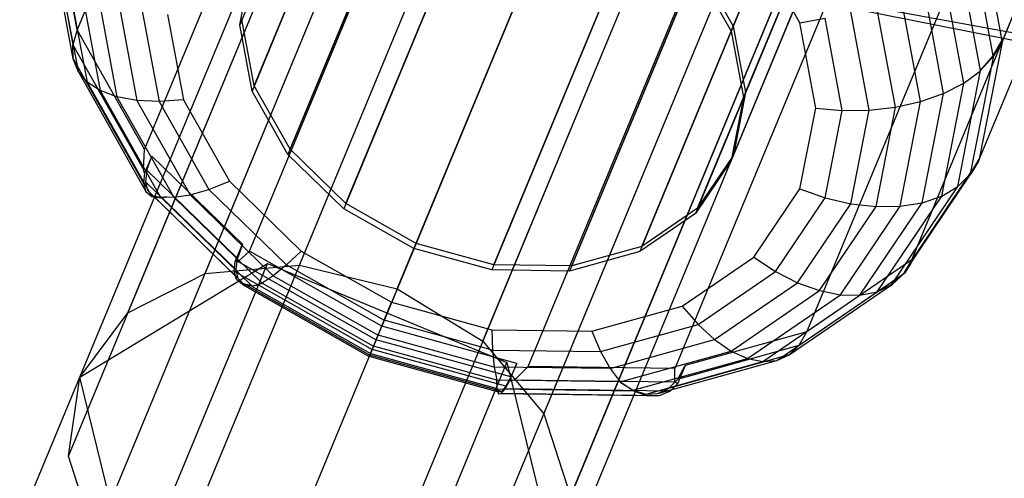
# Paper-space layout 'SW_Model_1' of a CAD drawing. Units: inches. Extents: x -3000 to 3000, y -3000 to 3000.
# Drawn here: x -99 to -67, y -214 to -199 of the extents above; entities that cross this region are included whole.
import ezdxf

# ---------------------------------------------------------------- set-up
doc = ezdxf.new("R2010")
doc.units = ezdxf.units.IN
doc.header["$MEASUREMENT"] = 0
doc.layers.add('SLD-0', color=179, linetype='Continuous')

psp = doc.layouts.new('SW_Model_1')

# ---------------------------------------------------------------- linework, layer by layer
at = {"layer": 'SLD-0', "color": 7}
for p, q in [((-89.80735, -207.410502), (-75.513787, -172.90279)), ((-92.906871, -207.687458), (-78.613309, -173.179746)), ((-86.608368, -208.187477), (-72.314806, -173.679765)), ((-95.435059, -208.976179), (-81.141497, -174.468468)), ((-83.796942, -209.900095), (-69.50338, -175.392383)), ((-97.007019, -211.080471), (-82.713457, -176.572759)), ((-81.801086, -212.287625), (-67.507524, -177.779913)), ((-97.383434, -213.679973), (-83.089872, -179.172262)), ((-83.431292, -179.392879), (-91.769203, -199.522378)), ((-67.32651, -179.606492), (-75.664421, -199.735991)), ((-75.59436, -199.566848), (-67.256449, -179.437349)), ((-80.924651, -214.986587), (-66.631089, -180.478875)), ((-83.025513, -181.568161), (-91.363424, -201.69766)), ((-91.293362, -201.528517), (-82.955451, -181.399018)), ((-75.18858, -201.74213), (-66.850669, -181.612631)), ((-96.506999, -216.378936), (-82.213437, -181.871224)), ((-66.92073, -181.781775), (-75.258642, -201.911273)), ((-81.301067, -217.586089), (-67.007505, -183.078378)), ((-90.119219, -203.607788), (-81.781308, -183.47829)), ((-81.851369, -183.647433), (-90.18928, -203.776931)), ((-67.323035, -183.840136), (-75.660947, -203.969635)), ((-75.590885, -203.800491), (-67.252974, -183.670993)), ((-94.511144, -218.766466), (-80.217581, -184.258754)), ((-82.873027, -219.690381), (-68.579464, -185.182669)), ((-91.142673, -185.309246), (-97.098324, -199.68746)), ((-80.023795, -185.42716), (-88.361706, -205.556658)), ((-88.291645, -205.387515), (-79.953734, -185.258016)), ((-76.761894, -205.540445), (-68.423983, -185.410947)), ((-68.494044, -185.58009), (-76.831955, -205.709588)), ((-66.78344, -200.089555), (-60.827789, -185.711342)), ((-91.699718, -220.479083), (-77.406156, -185.971371)), ((-85.401214, -220.979103), (-71.107652, -186.471391)), ((-88.500736, -221.256058), (-74.207174, -186.748346)), ((-77.721686, -186.73313), (-86.059598, -206.862629)), ((-85.989536, -206.693485), (-77.651625, -186.563987)), ((-70.31913, -186.831317), (-78.657042, -206.960816)), ((-78.58698, -206.791673), (-70.249069, -186.662174)), ((-75.170389, -187.437506), (-83.5083, -207.567005)), ((-83.438239, -207.397862), (-75.100328, -187.268363)), ((-72.619642, -187.471339), (-80.957553, -207.600838)), ((-80.887492, -207.431695), (-72.549581, -187.302196)), ((-88.932521, -189.223169), (-94.888172, -203.601382)), ((-67.54072, -203.964118), (-61.585069, -189.585904)), ((-91.448033, -206.951456), (-85.492382, -192.573243)), ((-69.744972, -207.239325), (-63.789321, -192.861112)), ((-81.159, -195.03154), (-87.114651, -209.409753)), ((-73.180428, -209.594576), (-67.224778, -195.216363)), ((-97.098324, -199.68746), (-97.802122, -195.914576)), ((-67.547261, -195.994906), (-66.791471, -200.046503)), ((-97.936102, -196.414893), (-97.234139, -200.177935)), ((-82.312209, -210.735638), (-76.356558, -196.357425)), ((-71.555152, -196.421111), (-77.510803, -210.799324)), ((-67.071167, -200.544887), (-67.831303, -196.469986)), ((-73.4133, -199.454702), (-74.924171, -196.779126)), ((-97.223783, -200.635759), (-97.920294, -196.90194)), ((-81.603147, -197.007425), (0, -213.2393)), ((0, -211.958706), (-81.603147, -197.007425)), ((-67.48808, -201.026195), (-68.237033, -197.011246)), ((-97.755179, -197.36092), (-97.06757, -201.047019)), ((-91.769203, -199.522378), (-91.366899, -197.464016)), ((-76.768503, -197.487576), (-75.59436, -199.566848)), ((-97.445775, -197.777886), (-96.770247, -201.399221)), ((-76.838565, -197.65672), (-75.664421, -199.735991)), ((-68.037702, -201.43207), (-68.769145, -197.510989)), ((-68.699345, -201.771553), (-69.406625, -197.979999)), ((-97.001482, -198.140169), (-96.340847, -201.681663)), ((-96.435404, -198.438877), (-95.792418, -201.885762)), ((-69.452162, -202.038313), (-70.129655, -198.406443)), ((-95.746431, -198.763101), (-95.141624, -202.005319)), ((-70.273279, -202.224247), (-70.916264, -198.777362)), ((-94.972355, -199.012611), (-94.408238, -202.036699)), ((-71.137746, -202.323705), (-71.742553, -199.081487)), ((-94.136696, -199.179828), (-93.614545, -201.978949)), ((-91.293362, -201.528517), (-91.699142, -199.353235)), ((-73.4133, -199.454702), (-72.583415, -199.309577)), ((-72.019298, -202.333665), (-72.583415, -199.309577)), ((-97.098324, -199.68746), (-97.234139, -200.177935)), ((-94.888172, -203.601382), (-97.098324, -199.68746)), ((-91.363424, -201.69766), (-91.769203, -199.522378)), ((-75.664421, -199.735991), (-75.258642, -201.911273)), ((-75.59436, -199.566848), (-75.18858, -201.74213)), ((-72.891149, -202.253823), (-73.4133, -199.454702)), ((-67.071167, -200.544887), (-66.791471, -200.046503)), ((-66.791471, -200.046503), (-66.835758, -200.153422)), ((-97.234139, -200.177935), (-94.926081, -204.265238)), ((-97.223783, -200.635759), (-97.234139, -200.177935)), ((-66.78344, -200.089555), (-67.533946, -203.929459)), ((-66.835758, -200.153422), (-67.058513, -200.545055)), ((-66.835758, -200.153422), (-66.78344, -200.089555)), ((-97.223783, -200.635759), (-94.92019, -204.715153)), ((-97.06757, -201.047019), (-97.223783, -200.635759)), ((-67.813657, -204.408689), (-67.058513, -200.545055)), ((-67.48808, -201.026195), (-67.071167, -200.544887)), ((-67.058513, -200.545055), (-67.486561, -201.026215)), ((-68.230167, -204.830814), (-67.486561, -201.026215)), ((-67.533318, -201.063758), (-67.48808, -201.026195)), ((-67.486561, -201.026215), (-67.533318, -201.063758)), ((-97.06757, -201.047019), (-94.842574, -204.987228)), ((-96.770247, -201.399221), (-97.06757, -201.047019)), ((-68.037702, -201.43207), (-67.533318, -201.063758)), ((-96.770247, -201.399221), (-94.651922, -205.150528)), ((-96.340847, -201.681663), (-96.770247, -201.399221)), ((-96.340847, -201.681663), (-94.354027, -205.20009)), ((-95.792418, -201.885762), (-96.340847, -201.681663)), ((-90.119219, -203.607788), (-91.293362, -201.528517)), ((-68.762881, -205.142394), (-68.037702, -201.43207)), ((-68.699345, -201.771553), (-68.037702, -201.43207)), ((-95.792418, -201.885762), (-93.931907, -205.180512)), ((-95.141624, -202.005319), (-95.792418, -201.885762)), ((-95.141624, -202.005319), (-93.391585, -205.104434)), ((-94.408238, -202.036699), (-95.141624, -202.005319)), ((-93.614545, -201.978949), (-94.408238, -202.036699)), ((-93.614545, -201.978949), (-92.103674, -204.654524)), ((-90.18928, -203.776931), (-91.363424, -201.69766)), ((-75.258642, -201.911273), (-75.660947, -203.969635)), ((-75.18858, -201.74213), (-75.590885, -203.800491)), ((-69.452162, -202.038313), (-68.699345, -201.771553)), ((-69.400569, -205.359311), (-68.699345, -201.771553)), ((-94.408238, -202.036699), (-92.775939, -204.927311)), ((-73.408829, -204.902492), (-72.891149, -202.253823)), ((-72.891149, -202.253823), (-72.019298, -202.333665)), ((-72.019298, -202.333665), (-71.137746, -202.323705)), ((-71.737374, -205.391654), (-71.137746, -202.323705)), ((-71.137746, -202.323705), (-70.273279, -202.224247)), ((-70.910758, -205.485863), (-70.273279, -202.224247)), ((-70.273279, -202.224247), (-69.452162, -202.038313)), ((-70.123853, -205.474972), (-69.452162, -202.038313)), ((-72.578584, -205.195208), (-72.019298, -202.333665)), ((-94.926081, -204.265238), (-94.888172, -203.601382)), ((-88.291645, -205.387515), (-90.119219, -203.607788)), ((-94.654599, -203.82884), (-94.887281, -204.390582)), ((-94.809306, -204.29245), (-94.654599, -203.82884)), ((-91.681605, -206.723999), (-94.654599, -203.82884)), ((-88.361706, -205.556658), (-90.18928, -203.776931)), ((-75.590885, -203.800491), (-76.761894, -205.540445)), ((-67.813657, -204.408689), (-67.533946, -203.929459)), ((-67.533946, -203.929459), (-67.571625, -204.020423)), ((-94.887281, -204.390582), (-94.926081, -204.265238)), ((-75.660947, -203.969635), (-76.831955, -205.709588)), ((-67.54072, -203.964118), (-69.712099, -207.19048)), ((-67.571625, -204.020423), (-67.803449, -204.411508)), ((-67.571625, -204.020423), (-67.54072, -203.964118)), ((-94.887281, -204.390582), (-94.92019, -204.715153)), ((-94.809306, -204.29245), (-94.855051, -204.670496)), ((-91.836312, -207.18761), (-94.809306, -204.29245)), ((-69.984692, -207.652527), (-67.803449, -204.411508)), ((-68.195846, -204.797726), (-67.813657, -204.408689)), ((-67.803449, -204.411508), (-68.195846, -204.797726)), ((-94.92019, -204.715153), (-94.842574, -204.987228)), ((-94.855051, -204.670496), (-94.790443, -204.951489)), ((-94.855051, -204.670496), (-91.882056, -207.565655)), ((-92.775939, -204.927311), (-92.103674, -204.654524)), ((-92.103674, -204.654524), (-89.751979, -206.944651)), ((-74.915666, -207.141439), (-73.408829, -204.902492)), ((-73.408829, -204.902492), (-72.578584, -205.195208)), ((-70.380516, -208.025929), (-68.230167, -204.830814)), ((-68.762881, -205.142394), (-68.230167, -204.830814)), ((-68.230167, -204.830814), (-68.195846, -204.797726)), ((-94.842574, -204.987228), (-94.651922, -205.150528)), ((-94.790443, -204.951489), (-94.617447, -205.126893)), ((-94.790443, -204.951489), (-91.817449, -207.846648)), ((-94.651922, -205.150528), (-94.354027, -205.20009)), ((-94.617447, -205.126893), (-94.341317, -205.191377)), ((-94.617447, -205.126893), (-91.644452, -208.022052)), ((-94.354027, -205.20009), (-94.154376, -205.166983)), ((-94.154376, -205.166983), (-94.341317, -205.191377)), ((-94.341317, -205.191377), (-91.368323, -208.086536)), ((-94.154376, -205.166983), (-93.931907, -205.180512)), ((-93.931907, -205.180512), (-93.391585, -205.104434)), ((-93.931907, -205.180512), (-91.03599, -208.000612)), ((-93.391585, -205.104434), (-92.775939, -204.927311)), ((-93.391585, -205.104434), (-90.66762, -207.757084)), ((-92.775939, -204.927311), (-90.235237, -207.401495)), ((-74.206526, -207.614099), (-72.578584, -205.195208)), ((-72.578584, -205.195208), (-71.737374, -205.391654)), ((-70.873697, -208.278769), (-68.762881, -205.142394)), ((-69.400569, -205.359311), (-68.762881, -205.142394)), ((-86.059598, -206.862629), (-88.361706, -205.556658)), ((-85.989536, -206.693485), (-88.291645, -205.387515)), ((-76.761894, -205.540445), (-78.58698, -206.791673)), ((-73.482741, -207.985023), (-71.737374, -205.391654)), ((-72.766303, -208.24294), (-70.910758, -205.485863)), ((-72.07898, -208.380014), (-70.123853, -205.474972)), ((-71.737374, -205.391654), (-70.910758, -205.485863)), ((-71.441657, -208.392079), (-69.400569, -205.359311)), ((-70.910758, -205.485863), (-70.123853, -205.474972)), ((-70.123853, -205.474972), (-69.400569, -205.359311)), ((-76.831955, -205.709588), (-78.657042, -206.960816)), ((-91.914286, -207.285741), (-91.681605, -206.723999)), ((-91.681605, -206.723999), (-91.836312, -207.18761)), ((-83.438239, -207.397862), (-85.989536, -206.693485)), ((-78.58698, -206.791673), (-80.887492, -207.431695)), ((-91.448033, -206.951456), (-91.823799, -207.2863)), ((-87.114651, -209.409753), (-91.448033, -206.951456)), ((-89.751979, -206.944651), (-90.235237, -207.401495)), ((-89.751979, -206.944651), (-86.78966, -208.625154)), ((-83.5083, -207.567005), (-86.059598, -206.862629)), ((-78.657042, -206.960816), (-80.957553, -207.600838)), ((-77.26416, -208.7515), (-74.915666, -207.141439)), ((-74.915666, -207.141439), (-74.206526, -207.614099)), ((-336.913245, -801.37112), (-90.862203, -207.351359)), ((-97.007019, -211.080471), (-90.862203, -207.351359)), ((-92.906871, -207.687458), (-89.80735, -207.410502)), ((-91.947196, -207.610313), (-91.914286, -207.285741)), ((-91.823799, -207.2863), (-91.914286, -207.285741)), ((-91.882056, -207.565655), (-91.836312, -207.18761)), ((-91.823799, -207.2863), (-87.298455, -209.853496)), ((-90.862203, -207.351359), (-83.009227, -210.604168)), ((-90.235237, -207.401495), (-90.66762, -207.757084)), ((-90.235237, -207.401495), (-87.034835, -209.217061)), ((-89.80735, -207.410502), (-86.608368, -208.187477)), ((-80.887492, -207.431695), (-83.438239, -207.397862)), ((-69.744972, -207.239325), (-73.180428, -209.594576)), ((-69.984692, -207.652527), (-69.712099, -207.19048)), ((-69.774916, -207.342135), (-69.967078, -207.66252)), ((-69.712099, -207.19048), (-69.774916, -207.342135)), ((-69.774916, -207.342135), (-69.744972, -207.239325)), ((-95.435059, -208.976179), (-92.906871, -207.687458)), ((-91.947196, -207.610313), (-87.430608, -210.172541)), ((-91.86958, -207.882388), (-91.947196, -207.610313)), ((-91.817449, -207.846648), (-91.882056, -207.565655)), ((-90.66762, -207.757084), (-91.03599, -208.000612)), ((-90.66762, -207.757084), (-87.23637, -209.703608)), ((-80.957553, -207.600838), (-83.5083, -207.567005)), ((-76.743769, -209.353561), (-74.206526, -207.614099)), ((-74.206526, -207.614099), (-73.482741, -207.985023)), ((-73.431211, -210.037431), (-69.967078, -207.66252)), ((-70.380516, -208.025929), (-69.984692, -207.652527)), ((-69.967078, -207.66252), (-70.372951, -208.030221)), ((-91.86958, -207.882388), (-87.507094, -210.357195)), ((-91.678928, -208.045687), (-91.86958, -207.882388)), ((-91.644452, -208.022052), (-91.817449, -207.846648)), ((-91.678928, -208.045687), (-87.52559, -210.401847)), ((-91.381033, -208.095249), (-91.678928, -208.045687)), ((-91.368323, -208.086536), (-91.644452, -208.022052)), ((-91.181381, -208.062142), (-91.381033, -208.095249)), ((-91.381033, -208.095249), (-87.485532, -210.30514)), ((-91.368323, -208.086536), (-91.181381, -208.062142)), ((-91.03599, -208.000612), (-91.181381, -208.062142)), ((-91.03599, -208.000612), (-87.388139, -210.070012)), ((-76.202998, -209.849954), (-73.482741, -207.985023)), ((-73.762264, -210.353838), (-70.372951, -208.030221)), ((-73.482741, -207.985023), (-72.766303, -208.24294)), ((-70.614279, -208.151985), (-70.380516, -208.025929)), ((-70.372951, -208.030221), (-70.614279, -208.151985)), ((-86.608368, -208.187477), (-83.796942, -209.900095)), ((-75.658278, -210.225596), (-72.766303, -208.24294)), ((-75.12616, -210.469074), (-72.07898, -208.380014)), ((-74.622812, -210.572989), (-71.441657, -208.392079)), ((-74.163529, -210.534184), (-70.873697, -208.278769)), ((-72.766303, -208.24294), (-72.07898, -208.380014)), ((-72.07898, -208.380014), (-71.441657, -208.392079)), ((-71.441657, -208.392079), (-70.873697, -208.278769)), ((-70.873697, -208.278769), (-70.614279, -208.151985)), ((-87.034835, -209.217061), (-86.78966, -208.625154)), ((-86.78966, -208.625154), (-83.506688, -209.531535)), ((-80.224425, -209.575071), (-77.26416, -208.7515)), ((-77.26416, -208.7515), (-76.743769, -209.353561)), ((-97.007019, -211.080471), (-95.435059, -208.976179)), ((-87.298455, -209.853496), (-87.114651, -209.409753)), ((-87.23637, -209.703608), (-87.034835, -209.217061)), ((-82.689595, -210.631448), (-87.114651, -209.409753)), ((-83.488011, -210.196288), (-87.034835, -209.217061)), ((-79.941951, -210.243323), (-76.743769, -209.353561)), ((-76.743769, -209.353561), (-76.202998, -209.849954)), ((-87.388139, -210.070012), (-87.23637, -209.703608)), ((-83.433709, -210.753468), (-87.23637, -209.703608)), ((-83.506688, -209.531535), (-80.224425, -209.575071)), ((-83.506688, -209.531535), (-83.488011, -210.196288)), ((-80.224425, -209.575071), (-79.941951, -210.243323)), ((-73.180428, -209.594576), (-77.170514, -210.704652)), ((-73.431211, -210.037431), (-73.180428, -209.594576)), ((-87.485532, -210.30514), (-87.388139, -210.070012)), ((-87.298455, -209.853496), (-87.430608, -210.172541)), ((-83.345433, -211.186145), (-87.388139, -210.070012)), ((-82.884941, -211.072004), (-87.298455, -209.853496)), ((-83.796942, -209.900095), (-81.801086, -212.287625)), ((-79.631868, -210.803895), (-76.202998, -209.849954)), ((-77.410889, -211.144611), (-73.431211, -210.037431)), ((-76.202998, -209.849954), (-75.658278, -210.225596)), ((-73.762264, -210.353838), (-73.431211, -210.037431)), ((-87.52559, -210.401847), (-87.485532, -210.30514)), ((-87.507094, -210.357195), (-87.52559, -210.401847)), ((-87.430608, -210.172541), (-87.507094, -210.357195)), ((-83.183823, -211.550788), (-87.507094, -210.357195)), ((-87.485532, -210.30514), (-83.331862, -211.451908)), ((-83.051369, -211.381586), (-87.430608, -210.172541)), ((-83.488011, -210.196288), (-79.941951, -210.243323)), ((-83.488011, -210.196288), (-83.433709, -210.753468)), ((-79.941951, -210.243323), (-79.631868, -210.803895)), ((-79.303598, -211.239756), (-75.658278, -210.225596)), ((-73.762264, -210.353838), (-77.711036, -211.45242)), ((-75.658278, -210.225596), (-75.12616, -210.469074)), ((-74.163529, -210.534184), (-73.762264, -210.353838)), ((-329.060269, -804.623929), (-83.009227, -210.604168)), ((-83.278277, -211.574468), (-87.52559, -210.401847)), ((-83.009227, -210.604168), (-81.301067, -217.586089)), ((-82.936972, -211.228669), (-82.689595, -210.631448)), ((-82.689595, -210.631448), (-82.884941, -211.072004)), ((-78.871536, -211.511069), (-75.12616, -210.469074)), ((-78.452626, -211.638476), (-74.622812, -210.572989)), ((-78.061834, -211.618726), (-74.163529, -210.534184)), ((-77.170514, -210.704652), (-77.417891, -211.301874)), ((-77.410889, -211.144611), (-77.170514, -210.704652)), ((-75.12616, -210.469074), (-74.622812, -210.572989)), ((-74.622812, -210.572989), (-74.163529, -210.534184)), ((-79.631868, -210.803895), (-83.433709, -210.753468)), ((-83.433709, -210.753468), (-83.345433, -211.186145)), ((-82.312209, -210.735638), (-82.754872, -211.16988)), ((-77.510803, -210.799324), (-82.312209, -210.735638)), ((-79.631868, -210.803895), (-79.303598, -211.239756)), ((-77.504997, -211.239515), (-77.510803, -210.799324)), ((-343.05806, -805.100232), (-97.007019, -211.080471)), ((-97.383434, -213.679973), (-97.007019, -211.080471)), ((-95.298858, -218.062392), (-97.007019, -211.080471)), ((-79.303598, -211.239756), (-83.345433, -211.186145)), ((-83.345433, -211.186145), (-83.342696, -211.192896)), ((-83.342696, -211.192896), (-83.337293, -211.479694)), ((-83.331862, -211.451908), (-83.342696, -211.192896)), ((-83.068357, -211.468504), (-82.936972, -211.228669)), ((-82.884941, -211.072004), (-83.051369, -211.381586)), ((-82.754872, -211.16988), (-82.936972, -211.228669)), ((-82.754872, -211.16988), (-77.504997, -211.239515)), ((-79.303598, -211.239756), (-79.295898, -211.246573)), ((-79.295898, -211.246573), (-78.871536, -211.511069)), ((-78.855685, -211.539138), (-79.295898, -211.246573)), ((-77.711036, -211.45242), (-77.410889, -211.144611)), ((-77.417891, -211.301874), (-77.661456, -211.540221)), ((-77.417891, -211.301874), (-77.504997, -211.239515)), ((-78.855685, -211.539138), (-83.337293, -211.479694)), ((-83.337293, -211.479694), (-83.288506, -211.626803)), ((-83.278277, -211.574468), (-83.331862, -211.451908)), ((-83.288506, -211.626803), (-83.197944, -211.623034)), ((-78.422773, -211.691342), (-83.288506, -211.626803)), ((-83.183823, -211.550788), (-83.278277, -211.574468)), ((-83.197944, -211.623034), (-83.068357, -211.468504)), ((-78.020623, -211.691706), (-83.197944, -211.623034)), ((-83.051369, -211.381586), (-83.183823, -211.550788)), ((-77.661456, -211.540221), (-83.068357, -211.468504)), ((-78.871536, -211.511069), (-78.452626, -211.638476)), ((-78.422773, -211.691342), (-78.855685, -211.539138)), ((-78.452626, -211.638476), (-78.061834, -211.618726)), ((-78.020623, -211.691706), (-78.422773, -211.691342)), ((-78.061834, -211.618726), (-77.711036, -211.45242)), ((-77.661456, -211.540221), (-78.020623, -211.691706)), ((-81.801086, -212.287625), (-80.924651, -214.986587)), ((-96.506999, -216.378936), (-97.383434, -213.679973))]:
    psp.add_line(p, q, dxfattribs=at)

doc.saveas('drawing.dxf')
